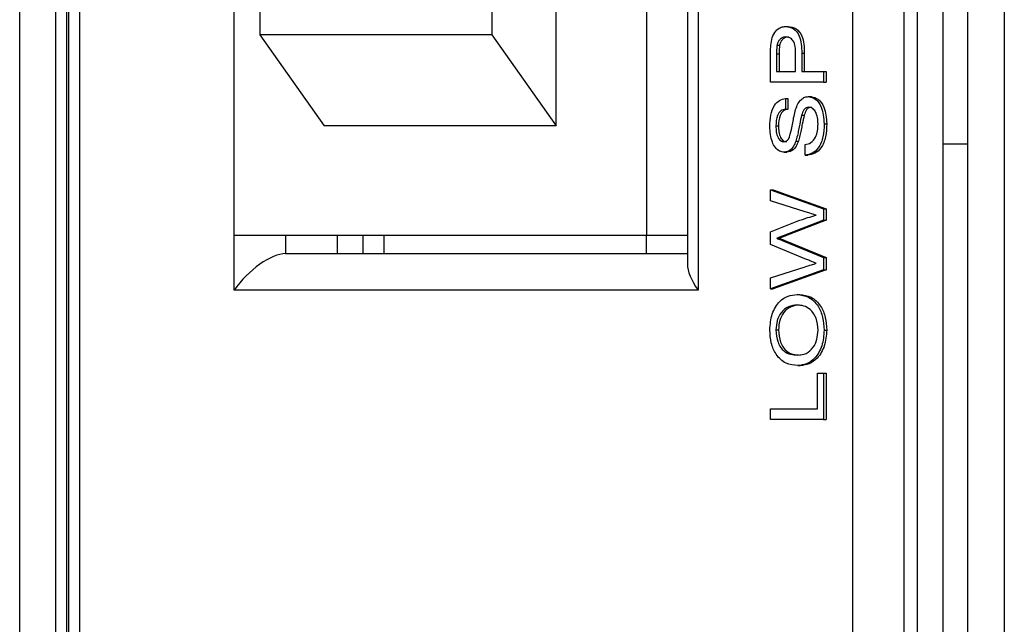
# Model space of a CAD drawing. Units: millimetres. Extents: x 472 to 11623, y 549 to 7441.
# Drawn here: x 3810 to 3838, y 4028 to 4045 of the extents above; entities that cross this region are included whole.
import ezdxf

# ---------------------------------------------------------------- set-up
doc = ezdxf.new("R2010")
doc.units = ezdxf.units.MM

msp = doc.modelspace()

# ---------------------------------------------------------------- linework, layer by layer
at = {"color": 7, "linetype": 'Continuous', "lineweight": 25}
for p, q in [((3810.495, 3529.974), (3810.495, 4523.954)), ((3811.485, 3530.974), (3811.485, 4081.954)), ((3811.781, 4081.954), (3811.781, 3530.974)), ((3811.838, 4081.661), (3811.838, 3857.246)), ((3812.131, 4080.954), (3812.131, 3857.954)), ((3836.493, 4080.954), (3836.493, 3531.974)), ((3837.502, 4080.954), (3837.502, 3531.974)), ((3834.759, 3856.954), (3834.759, 4078.954)), ((3833.344, 3857.954), (3833.344, 4078.539)), ((3835.112, 4078.418), (3835.112, 3534.51)), ((3835.819, 4078.418), (3835.819, 3534.51)), ((3829.102, 4070.454), (3829.102, 4037.454)), ((3828.809, 4069.746), (3828.809, 4038.161)), ((3816.374, 4038.954), (3816.374, 4068.954)), ((3827.688, 4068.954), (3827.688, 4038.954)), ((3825.213, 4041.954), (3825.213, 4065.954)), ((3817.081, 4063.454), (3817.081, 4044.454)), ((3823.445, 4063.454), (3823.445, 4044.454)), ((3831.507, 4044.682), (3831.577, 4044.682)), ((3823.445, 4044.454), (3817.081, 4044.454)), ((3817.081, 4044.454), (3818.849, 4041.954)), ((3823.445, 4044.454), (3825.213, 4041.954)), ((3831.269, 4044.172), (3831.34, 4044.172)), ((3831.089, 4043.155), (3831.089, 4043.909)), ((3831.257, 4043.935), (3831.257, 4043.444)), ((3831.257, 4043.935), (3831.327, 4043.935)), ((3831.327, 4043.935), (3831.327, 4043.444)), ((3831.778, 4043.444), (3831.778, 4043.94)), ((3831.946, 4043.948), (3831.946, 4043.444)), ((3831.946, 4043.948), (3832.017, 4043.948)), ((3832.017, 4043.948), (3832.017, 4043.444)), ((3831.257, 4043.444), (3831.778, 4043.444)), ((3831.946, 4043.444), (3832.542, 4043.444)), ((3832.542, 4043.444), (3832.542, 4043.155)), ((3832.542, 4043.444), (3832.613, 4043.444)), ((3832.613, 4043.444), (3832.613, 4043.155)), ((3832.542, 4043.155), (3831.089, 4043.155)), ((3832.542, 4043.155), (3832.613, 4043.155)), ((3832.129, 4042.759), (3832.2, 4042.759)), ((3831.499, 4042.707), (3831.499, 4042.417)), ((3831.499, 4042.707), (3831.569, 4042.707)), ((3831.569, 4042.707), (3831.569, 4042.417)), ((3831.499, 4042.417), (3831.569, 4042.417)), ((3831.943, 4042.251), (3832.014, 4042.251)), ((3825.213, 4041.954), (3818.849, 4041.954)), ((3831.238, 4041.956), (3831.309, 4041.956)), ((3832.56, 4042.013), (3832.631, 4042.013)), ((3831.782, 4041.535), (3831.853, 4041.535)), ((3832.039, 4041.153), (3832.039, 4041.442)), ((3836.493, 4041.454), (3835.819, 4041.454)), ((3831.468, 4041.232), (3831.539, 4041.232)), ((3832.039, 4041.153), (3832.11, 4041.153)), ((3831.089, 4040.204), (3832.542, 4039.686)), ((3831.089, 4040.204), (3831.16, 4040.204)), ((3831.089, 4039.905), (3831.089, 4040.204)), ((3831.16, 4040.204), (3832.613, 4039.686)), ((3832.039, 4039.602), (3831.089, 4039.905)), ((3832.542, 4039.686), (3832.542, 4039.368)), ((3832.542, 4039.686), (3832.613, 4039.686)), ((3832.613, 4039.686), (3832.613, 4039.368)), ((3831.089, 4039.049), (3831.817, 4039.343)), ((3832.542, 4039.368), (3831.432, 4038.939)), ((3832.613, 4039.368), (3831.502, 4038.939)), ((3832.542, 4039.368), (3832.613, 4039.368)), ((3831.089, 4038.701), (3831.089, 4039.049)), ((3827.688, 4038.954), (3816.374, 4038.954)), ((3817.788, 4038.954), (3817.788, 4038.454)), ((3819.202, 4038.954), (3819.202, 4038.454)), ((3819.909, 4038.954), (3819.909, 4038.454)), ((3820.485, 4038.954), (3820.485, 4038.454)), ((3828.809, 4038.954), (3827.688, 4038.954)), ((3827.688, 4038.454), (3827.688, 4038.954)), ((3831.264, 4038.874), (3831.335, 4038.874)), ((3831.432, 4038.939), (3831.502, 4038.939)), ((3831.455, 4038.796), (3832.542, 4038.351)), ((3831.455, 4038.796), (3831.526, 4038.796)), ((3831.526, 4038.796), (3832.613, 4038.351)), ((3817.788, 4038.454), (3828.809, 4038.454)), ((3820.263, 4038.454), (3826.627, 4038.454)), ((3832.081, 4038.295), (3831.089, 4038.701)), ((3832.542, 4038.351), (3832.613, 4038.351)), ((3832.542, 4038.351), (3832.542, 4038.008)), ((3832.613, 4038.351), (3832.613, 4038.008)), ((3831.089, 4037.79), (3832.044, 4038.095)), ((3832.542, 4038.008), (3831.089, 4037.491)), ((3832.613, 4038.008), (3831.16, 4037.491)), ((3832.542, 4038.008), (3832.613, 4038.008)), ((3831.089, 4037.491), (3831.089, 4037.79)), ((3829.102, 4037.454), (3816.374, 4037.454)), ((3831.089, 4037.491), (3831.16, 4037.491)), ((3831.818, 4037.333), (3831.888, 4037.333)), ((3831.238, 4036.361), (3831.309, 4036.361)), ((3832.56, 4036.358), (3832.631, 4036.358)), ((3831.835, 4035.384), (3831.905, 4035.384)), ((3832.374, 4034.198), (3832.374, 4035.173)), ((3832.374, 4035.173), (3832.542, 4035.173)), ((3832.542, 4035.173), (3832.542, 4033.909)), ((3832.542, 4035.173), (3832.613, 4035.173)), ((3832.613, 4035.173), (3832.613, 4033.909)), ((3831.089, 4033.909), (3831.089, 4034.198)), ((3831.089, 4034.198), (3832.374, 4034.198)), ((3832.542, 4033.909), (3831.089, 4033.909)), ((3832.542, 4033.909), (3832.613, 4033.909))]:
    msp.add_line(p, q, dxfattribs=at)
at = {"color": 8, "linetype": 'Continuous', "lineweight": 25}
msp.add_line((3816.374, 4037.454), (3816.374, 4038.954), dxfattribs=at)
at = {"color": 7, "linetype": 'Continuous', "lineweight": 25}
for centre, major_axis, start_param, end_param in [((3817.081, 4037.454), (0.924, 0.924), 0.392699, 1.963495), ((3829.809, 4037.454), (0.924, -0.924), 3.534292, 4.31969)]:
    msp.add_ellipse(centre, major_axis=major_axis, ratio=0.414214, start_param=start_param, end_param=end_param, dxfattribs=at)
for points, knots in [([(3831.103, 4044.214), (3831.116, 4044.288), (3831.141, 4044.437), (3831.253, 4044.59), (3831.38, 4044.67), (3831.464, 4044.678), (3831.507, 4044.682)], [0, 0, 0, 0, 0.280013, 0.55891, 0.779396, 1, 1, 1, 1]), ([(3831.507, 4044.682), (3831.579, 4044.671), (3831.724, 4044.65), (3831.934, 4044.388), (3831.941, 4044.115), (3831.946, 4043.948)], [0, 0, 0, 0, 0.280751, 0.559708, 1, 1, 1, 1]), ([(3831.577, 4044.682), (3831.65, 4044.671), (3831.795, 4044.65), (3832.005, 4044.388), (3832.012, 4044.115), (3832.017, 4043.948)], [0, 0, 0, 0, 0.280751, 0.559708, 1, 1, 1, 1]), ([(3831.512, 4044.393), (3831.483, 4044.39), (3831.425, 4044.385), (3831.351, 4044.334), (3831.295, 4044.262), (3831.278, 4044.202), (3831.269, 4044.172)], [0, 0, 0, 0, 0.280261, 0.560078, 0.78015, 1, 1, 1, 1]), ([(3831.583, 4044.393), (3831.554, 4044.39), (3831.496, 4044.385), (3831.422, 4044.334), (3831.366, 4044.262), (3831.349, 4044.202), (3831.34, 4044.172)], [0, 0, 0, 0, 0.280261, 0.560078, 0.78015, 1, 1, 1, 1]), ([(3831.778, 4043.94), (3831.777, 4044.003), (3831.774, 4044.128), (3831.721, 4044.297), (3831.618, 4044.382), (3831.548, 4044.389), (3831.512, 4044.393)], [0, 0, 0, 0, 0.281401, 0.559753, 0.779356, 1, 1, 1, 1]), ([(3831.089, 4043.909), (3831.089, 4043.966), (3831.089, 4044.068), (3831.099, 4044.17), (3831.103, 4044.214)], [0, 0, 0, 0, 0.560101, 1, 1, 1, 1]), ([(3831.269, 4044.172), (3831.265, 4044.128), (3831.256, 4044.049), (3831.257, 4043.97), (3831.257, 4043.935)], [0, 0, 0, 0, 0.559585, 1, 1, 1, 1]), ([(3831.34, 4044.172), (3831.335, 4044.128), (3831.327, 4044.049), (3831.327, 4043.97), (3831.327, 4043.935)], [0, 0, 0, 0, 0.559585, 1, 1, 1, 1]), ([(3831.778, 4042.403), (3831.798, 4042.457), (3831.837, 4042.566), (3831.926, 4042.684), (3832.028, 4042.75), (3832.096, 4042.756), (3832.129, 4042.759)], [0, 0, 0, 0, 0.280371, 0.559909, 0.779859, 1, 1, 1, 1]), ([(3832.129, 4042.759), (3832.2, 4042.743), (3832.342, 4042.71), (3832.526, 4042.431), (3832.548, 4042.172), (3832.56, 4042.013)], [0, 0, 0, 0, 0.279942, 0.56008, 1, 1, 1, 1]), ([(3832.2, 4042.759), (3832.271, 4042.743), (3832.412, 4042.71), (3832.597, 4042.431), (3832.618, 4042.172), (3832.631, 4042.013)], [0, 0, 0, 0, 0.279942, 0.56008, 1, 1, 1, 1]), ([(3831.07, 4041.945), (3831.075, 4042.047), (3831.084, 4042.25), (3831.175, 4042.513), (3831.33, 4042.674), (3831.442, 4042.696), (3831.499, 4042.707)], [0, 0, 0, 0, 0.280797, 0.560151, 0.779877, 1, 1, 1, 1]), ([(3831.499, 4042.417), (3831.455, 4042.406), (3831.369, 4042.384), (3831.25, 4042.218), (3831.243, 4042.056), (3831.238, 4041.956)], [0, 0, 0, 0, 0.2810967, 0.5602874, 1, 1, 1, 1]), ([(3831.569, 4042.417), (3831.526, 4042.406), (3831.44, 4042.384), (3831.321, 4042.218), (3831.313, 4042.056), (3831.309, 4041.956)], [0, 0, 0, 0, 0.281097, 0.560287, 1, 1, 1, 1]), ([(3831.583, 4041.595), (3831.614, 4041.682), (3831.665, 4041.825), (3831.698, 4042.043), (3831.732, 4042.226), (3831.763, 4042.344), (3831.778, 4042.403)], [0, 0, 0, 0, 0.3384083, 0.5589741, 0.7795351, 1, 1, 1, 1]), ([(3831.943, 4042.251), (3831.925, 4042.17), (3831.894, 4042.036), (3831.861, 4041.846), (3831.828, 4041.687), (3831.798, 4041.586), (3831.782, 4041.535)], [0, 0, 0, 0, 0.339939, 0.560025, 0.780082, 1, 1, 1, 1]), ([(3832.014, 4042.251), (3831.995, 4042.17), (3831.965, 4042.036), (3831.931, 4041.846), (3831.899, 4041.687), (3831.868, 4041.586), (3831.853, 4041.535)], [0, 0, 0, 0, 0.339939, 0.560025, 0.780082, 1, 1, 1, 1]), ([(3832.139, 4042.47), (3832.114, 4042.466), (3832.064, 4042.46), (3831.988, 4042.384), (3831.96, 4042.301), (3831.943, 4042.251)], [0, 0, 0, 0, 0.280089, 0.55997, 1, 1, 1, 1]), ([(3832.21, 4042.47), (3832.185, 4042.466), (3832.135, 4042.46), (3832.058, 4042.384), (3832.031, 4042.301), (3832.014, 4042.251)], [0, 0, 0, 0, 0.280089, 0.55997, 1, 1, 1, 1]), ([(3832.393, 4042), (3832.39, 4042.062), (3832.385, 4042.185), (3832.331, 4042.344), (3832.242, 4042.449), (3832.173, 4042.463), (3832.139, 4042.47)], [0, 0, 0, 0, 0.280917, 0.560813, 0.780502, 1, 1, 1, 1]), ([(3831.468, 4041.232), (3831.423, 4041.238), (3831.334, 4041.252), (3831.216, 4041.355), (3831.095, 4041.577), (3831.081, 4041.793), (3831.07, 4041.945)], [0, 0, 0, 0, 0.187029, 0.374124, 0.56114, 1, 1, 1, 1]), ([(3831.238, 4041.956), (3831.239, 4041.9), (3831.242, 4041.789), (3831.283, 4041.641), (3831.362, 4041.539), (3831.424, 4041.527), (3831.455, 4041.521)], [0, 0, 0, 0, 0.28129, 0.56082, 0.78068, 1, 1, 1, 1]), ([(3831.309, 4041.956), (3831.31, 4041.9), (3831.313, 4041.789), (3831.354, 4041.641), (3831.432, 4041.539), (3831.494, 4041.527), (3831.526, 4041.521)], [0, 0, 0, 0, 0.28129, 0.56082, 0.78068, 1, 1, 1, 1]), ([(3832.56, 4042.013), (3832.556, 4041.893), (3832.548, 4041.655), (3832.426, 4041.354), (3832.237, 4041.185), (3832.105, 4041.163), (3832.039, 4041.153)], [0, 0, 0, 0, 0.280814, 0.559563, 0.77962, 1, 1, 1, 1]), ([(3832.039, 4041.442), (3832.094, 4041.454), (3832.205, 4041.477), (3832.326, 4041.63), (3832.384, 4041.816), (3832.39, 4041.939), (3832.393, 4042)], [0, 0, 0, 0, 0.280632, 0.558674, 0.779197, 1, 1, 1, 1]), ([(3832.631, 4042.013), (3832.627, 4041.893), (3832.618, 4041.655), (3832.497, 4041.354), (3832.308, 4041.185), (3832.176, 4041.163), (3832.11, 4041.153)], [0, 0, 0, 0, 0.280814, 0.559563, 0.77962, 1, 1, 1, 1]), ([(3831.455, 4041.521), (3831.482, 4041.525), (3831.53, 4041.531), (3831.567, 4041.576), (3831.583, 4041.595)], [0, 0, 0, 0, 0.5596169, 1, 1, 1, 1]), ([(3831.782, 4041.535), (3831.764, 4041.489), (3831.727, 4041.397), (3831.625, 4041.264), (3831.527, 4041.244), (3831.468, 4041.232)], [0, 0, 0, 0, 0.281445, 0.562273, 1, 1, 1, 1]), ([(3831.853, 4041.535), (3831.834, 4041.489), (3831.797, 4041.397), (3831.695, 4041.264), (3831.598, 4041.244), (3831.539, 4041.232)], [0, 0, 0, 0, 0.281445, 0.562273, 1, 1, 1, 1]), ([(3832.339, 4039.506), (3832.283, 4039.524), (3832.183, 4039.556), (3832.083, 4039.588), (3832.039, 4039.602)], [0, 0, 0, 0, 0.5599994, 1, 1, 1, 1]), ([(3831.817, 4039.343), (3831.914, 4039.377), (3832.087, 4039.438), (3832.262, 4039.485), (3832.339, 4039.506)], [0, 0, 0, 0, 0.559998, 1, 1, 1, 1]), ([(3831.432, 4038.939), (3831.4, 4038.926), (3831.345, 4038.905), (3831.289, 4038.883), (3831.264, 4038.874)], [0, 0, 0, 0, 0.560007, 1, 1, 1, 1]), ([(3831.264, 4038.874), (3831.3, 4038.859), (3831.363, 4038.834), (3831.427, 4038.808), (3831.455, 4038.796)], [0, 0, 0, 0, 0.559999, 1, 1, 1, 1]), ([(3831.502, 4038.939), (3831.471, 4038.926), (3831.415, 4038.905), (3831.36, 4038.883), (3831.335, 4038.874)], [0, 0, 0, 0, 0.560007, 1, 1, 1, 1]), ([(3831.335, 4038.874), (3831.371, 4038.859), (3831.434, 4038.834), (3831.498, 4038.808), (3831.526, 4038.796)], [0, 0, 0, 0, 0.559999, 1, 1, 1, 1]), ([(3832.044, 4038.095), (3832.099, 4038.113), (3832.197, 4038.144), (3832.296, 4038.175), (3832.339, 4038.189)], [0, 0, 0, 0, 0.56, 1, 1, 1, 1]), ([(3832.339, 4038.189), (3832.291, 4038.209), (3832.204, 4038.244), (3832.118, 4038.279), (3832.081, 4038.295)], [0, 0, 0, 0, 0.560001, 1, 1, 1, 1]), ([(3831.07, 4036.36), (3831.083, 4036.511), (3831.108, 4036.813), (3831.313, 4037.146), (3831.566, 4037.309), (3831.734, 4037.325), (3831.818, 4037.333)], [0, 0, 0, 0, 0.279564, 0.558584, 0.779087, 1, 1, 1, 1]), ([(3831.818, 4037.333), (3831.924, 4037.32), (3832.137, 4037.294), (3832.395, 4037.055), (3832.536, 4036.712), (3832.552, 4036.476), (3832.56, 4036.358)], [0, 0, 0, 0, 0.280353, 0.559502, 0.779635, 1, 1, 1, 1]), ([(3831.888, 4037.333), (3831.995, 4037.32), (3832.207, 4037.294), (3832.466, 4037.055), (3832.607, 4036.712), (3832.623, 4036.476), (3832.631, 4036.358)], [0, 0, 0, 0, 0.280353, 0.559502, 0.779635, 1, 1, 1, 1]), ([(3831.816, 4037.043), (3831.737, 4037.036), (3831.579, 4037.022), (3831.379, 4036.868), (3831.258, 4036.625), (3831.245, 4036.449), (3831.238, 4036.361)], [0, 0, 0, 0, 0.280797, 0.560068, 0.779984, 1, 1, 1, 1]), ([(3831.887, 4037.043), (3831.808, 4037.036), (3831.65, 4037.022), (3831.449, 4036.868), (3831.328, 4036.625), (3831.315, 4036.449), (3831.309, 4036.361)], [0, 0, 0, 0, 0.280797, 0.560068, 0.779984, 1, 1, 1, 1]), ([(3832.393, 4036.357), (3832.383, 4036.47), (3832.362, 4036.695), (3832.196, 4036.929), (3832.003, 4037.031), (3831.879, 4037.039), (3831.816, 4037.043)], [0, 0, 0, 0, 0.2791, 0.558192, 0.778806, 1, 1, 1, 1]), ([(3831.835, 4035.384), (3831.726, 4035.394), (3831.508, 4035.414), (3831.244, 4035.654), (3831.091, 4035.997), (3831.077, 4036.239), (3831.07, 4036.36)], [0, 0, 0, 0, 0.2805704, 0.5595746, 0.7795608, 1, 1, 1, 1]), ([(3831.238, 4036.361), (3831.249, 4036.246), (3831.271, 4036.015), (3831.49, 4035.699), (3831.705, 4035.683), (3831.837, 4035.673)], [0, 0, 0, 0, 0.280128, 0.559653, 1, 1, 1, 1]), ([(3831.309, 4036.361), (3831.32, 4036.246), (3831.342, 4036.015), (3831.561, 4035.699), (3831.776, 4035.683), (3831.908, 4035.673)], [0, 0, 0, 0, 0.280128, 0.559653, 1, 1, 1, 1]), ([(3832.56, 4036.358), (3832.548, 4036.21), (3832.524, 4035.913), (3832.326, 4035.585), (3832.081, 4035.414), (3831.917, 4035.394), (3831.835, 4035.384)], [0, 0, 0, 0, 0.2796, 0.558765, 0.77931, 1, 1, 1, 1]), ([(3831.837, 4035.673), (3831.915, 4035.68), (3832.07, 4035.694), (3832.259, 4035.86), (3832.375, 4036.098), (3832.387, 4036.271), (3832.393, 4036.357)], [0, 0, 0, 0, 0.280657, 0.559885, 0.779849, 1, 1, 1, 1]), ([(3832.631, 4036.358), (3832.619, 4036.21), (3832.595, 4035.913), (3832.396, 4035.585), (3832.152, 4035.414), (3831.987, 4035.394), (3831.905, 4035.384)], [0, 0, 0, 0, 0.2796, 0.558765, 0.77931, 1, 1, 1, 1])]:
    msp.add_open_spline(points, degree=3, knots=knots, dxfattribs=at)

doc.saveas('drawing.dxf')
